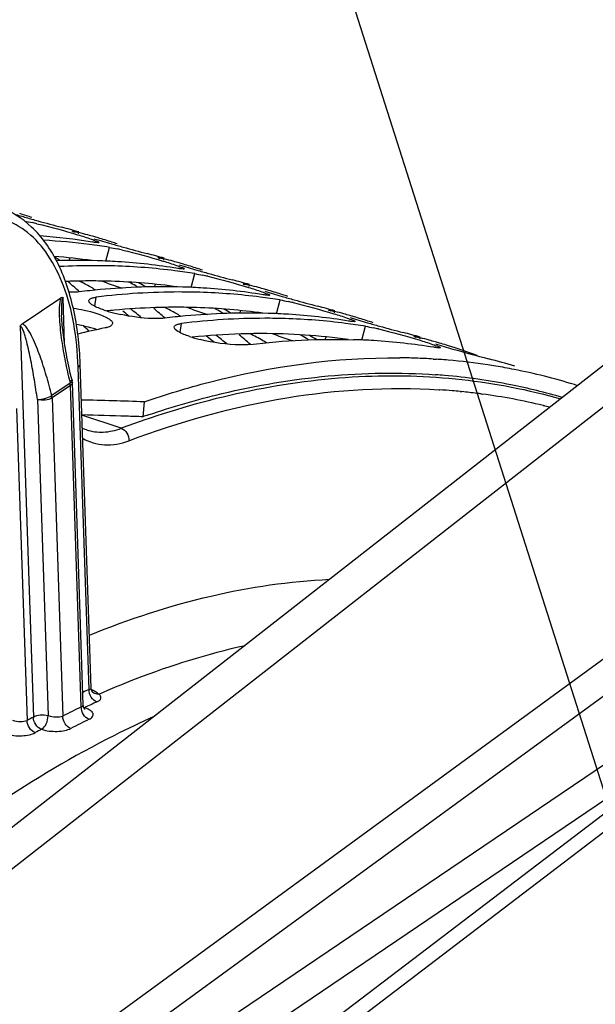
# Model space of a CAD drawing. Units: millimetres. Extents: x 0 to 594, y 0 to 420.
# Drawn here: x 316 to 322, y 92 to 103 of the extents above; entities that cross this region are included whole.
import ezdxf

# ---------------------------------------------------------------- set-up
doc = ezdxf.new("R2010")
doc.units = ezdxf.units.MM
doc.header["$LTSCALE"] = 32.67
doc.layers.get('0').update_dxf_attribs({"linetype": 'CONTINUOUS'})
doc.layers.add('AXES', color=7, linetype='CONTINUOUS')
doc.layers.add('SOLIDES', color=7, linetype='CONTINUOUS')
doc.styles.get("Standard").update_dxf_attribs({"font": 'txt', "width": 0.85})
doc.dimstyles.get("Standard").update_dxf_attribs({"dimtxt": 3.5, "dimasz": 3.5, "dimexe": 0.18, "dimexo": 0.0625, "dimgap": 0.09, "dimtad": 1, "dimdec": 4, "dimdsep": 46, "dimtxsty": 'STANDARD', "dimblk": '_FILLED', "dimblk1": '_FILLED', "dimblk2": '_FILLED', "dimcen": 0.09, "dimclrt": 5, "dimadec": 0, "dimazin": 0, "dimtol": 1, "dimtp": 0.0001, "dimtm": 0.0001, "dimtfac": 1, "dimtdec": 4, "dimtofl": 0, "dimtmove": 0, "dimatfit": 3, "dimldrblk": '_FILLED', "dimfxl": 1, "dimtolj": 1, "dimarcsym": 0})

# ---------------------------------------------------------------- blocks, each defined once
blk = doc.blocks.new('_FILLED')
at = {"color": 0, "linetype": 'BYBLOCK'}
blk.add_solid([(0, 0), (-1, 0.2143), (-1, -0.2143)], dxfattribs=at)

msp = doc.modelspace()

# ---------------------------------------------------------------- linework, layer by layer
at = {"color": 7, "linetype": 'CONTINUOUS'}
for p, q in [((316.131909, 100.786221), (316.131798, 100.786738)), ((317.146084, 100.473776), (317.145973, 100.474293)), ((318.160258, 100.161331), (318.160148, 100.161848)), ((319.174433, 99.848886), (319.174323, 99.849403)), ((323.124338, 99.72977), (312.162423, 91.169776)), ((320.188608, 99.536441), (320.188497, 99.536959)), ((320.416937, 99.270014), (320.453771, 99.267619)), ((316.98239, 98.761571), (316.964963, 98.583889))]:
    msp.add_line(p, q, dxfattribs=at)
at = {"color": 9, "linetype": 'CONTINUOUS'}
for p, q in [((316.202421, 100.757802), (316.206589, 100.771968)), ((316.525554, 100.432534), (316.569073, 100.596172)), ((316.090826, 100.43944), (316.102617, 100.469823)), ((317.216596, 100.445357), (317.220764, 100.459523)), ((317.539729, 100.120089), (317.583247, 100.283727)), ((317.105, 100.126995), (317.116791, 100.157378)), ((318.23077, 100.132912), (318.234938, 100.147078)), ((316.39395, 99.89721), (316.412928, 100.004766)), ((318.553903, 99.807644), (318.597422, 99.971282)), ((323.889565, 99.834645), (312.925607, 91.273058)), ((318.119175, 99.81455), (318.130966, 99.844934)), ((319.244945, 99.820467), (319.249113, 99.834633)), ((317.408125, 99.584765), (317.427103, 99.692321)), ((319.568078, 99.495199), (319.611597, 99.658837)), ((319.13335, 99.502105), (319.145141, 99.532489)), ((320.25912, 99.508022), (320.263288, 99.522188))]:
    msp.add_line(p, q, dxfattribs=at)
at = {"color": 7, "linetype": 'CONTINUOUS'}
for centre, radius, start, end in [((319.754945, 115.582651), 15.216325, 253.5333334, 254.0682632), ((313.415752, 94.222463), 7.088221, 72.1839597, 72.8759255), ((320.835234, 119.350335), 19.135821, 254.0545017, 254.4955027), ((313.415242, 94.220875), 7.089889, 71.6665208, 72.1839551), ((320.262242, 117.214169), 16.924233, 254.4315652, 255.426561), ((314.825751, 97.097799), 3.880865, 76.8535752, 77.7138427), ((314.225814, 93.967978), 7.092926, 73.7936806, 75.4832031), ((315.194843, 93.401711), 7.350883, 80.8305797, 85.7018307), ((315.389405, 93.256897), 7.433605, 82.7049947, 86.9306311), ((314.428145, 93.903586), 7.094894, 74.5908171, 75.483118), ((314.429336, 93.90793), 7.090391, 73.9958584, 74.5907634), ((314.429834, 93.909673), 7.088578, 73.5744136, 73.9958469), ((320.207407, 113.335157), 13.20142, 253.1712636, 254.1072449), ((314.430056, 93.910427), 7.087792, 72.875946, 73.5744089), ((314.429927, 93.910018), 7.088221, 72.1839597, 72.8759255), ((315.408524, 93.416759), 7.272608, 80.8175918, 82.6944799), ((321.849409, 119.03789), 19.135821, 254.0545017, 254.4955027), ((314.429416, 93.90843), 7.089889, 71.6665208, 72.1839551), ((315.839926, 96.785354), 3.880865, 76.8535752, 77.7138427), ((321.276416, 116.901724), 16.924233, 254.4315652, 255.426561), ((316.18534, 92.630015), 7.8109, 88.2306716, 91.8010307), ((315.239989, 93.655533), 7.092926, 73.7936806, 75.4832031), ((315.44232, 93.591142), 7.094894, 74.5908171, 75.483118), ((316.390335, 92.429328), 7.9491, 90.0289465, 92.9966131), ((316.38935, 92.646914), 7.731514, 88.2212088, 90.0224579), ((316.190859, 92.850771), 7.590079, 86.3978145, 88.2208606), ((316.399379, 92.901104), 7.477135, 82.7152475, 88.237564), ((316.206407, 93.068825), 7.371479, 80.8358704, 86.4119447), ((315.44351, 93.595485), 7.090391, 73.9958584, 74.5907634), ((315.444009, 93.597228), 7.088578, 73.5744136, 73.9958469), ((321.221582, 113.022712), 13.20142, 253.1712636, 254.1072449), ((315.44423, 93.597982), 7.087792, 72.875946, 73.5744089), ((315.444102, 93.597573), 7.088221, 72.1839597, 72.8759255), ((322.863584, 118.725445), 19.135821, 254.0545017, 254.4955027), ((315.443591, 93.595985), 7.089889, 71.6665208, 72.1839551), ((316.422698, 93.104315), 7.272608, 80.8175918, 82.6944799), ((316.8541, 96.472909), 3.880865, 76.8535752, 77.7138427), ((322.290591, 116.589279), 16.924233, 254.4315652, 255.426561), ((316.254163, 93.343088), 7.092926, 73.7936806, 75.4832031), ((310.620382, 93.669803), 8.499881, 48.8335908, 50.0246793), ((317.2378, 91.658566), 8.471259, 95.272718, 96.968111), ((317.199935, 92.137227), 7.991147, 88.2736084, 95.3177607), ((317.205033, 92.538326), 7.590079, 86.3978145, 88.2208606), ((317.220582, 92.75638), 7.371479, 80.8358704, 86.4119447), ((316.456495, 93.278697), 7.094894, 74.5908171, 75.483118), ((316.457685, 93.28304), 7.090391, 73.9958584, 74.5907634), ((316.458183, 93.284783), 7.088578, 73.5744136, 73.9958469), ((317.41159, 91.890447), 8.175542, 90.0777672, 97.0163403), ((317.403524, 92.334469), 7.731514, 88.2212088, 90.0224579), ((317.413554, 92.588659), 7.477135, 82.7152475, 88.237564), ((317.436873, 92.79187), 7.272608, 80.8175918, 82.6944799), ((322.235756, 112.710267), 13.20142, 253.1712636, 254.1072449), ((316.458405, 93.285537), 7.087792, 72.875946, 73.5744089), ((316.458276, 93.285128), 7.088221, 72.1839597, 72.8759255), ((323.877758, 118.413), 19.135821, 254.0545017, 254.4955027), ((316.457766, 93.283541), 7.089889, 71.6665208, 72.1839551), ((323.304766, 116.276834), 16.924233, 254.4315652, 255.426561), ((311.634556, 93.357358), 8.499881, 48.8335908, 50.0246793), ((317.868275, 96.160464), 3.880865, 76.8535752, 77.7138427), ((317.268338, 93.030643), 7.092926, 73.7936806, 75.4832031), ((316.936829, 101.136562), 1.356253, 251.5049051, 254.2492707), ((317.062053, 101.577999), 1.815107, 254.2274018, 256.3912076), ((317.155554, 101.961593), 2.209932, 256.3751339, 258.2320886), ((318.251975, 91.346121), 8.471259, 95.272718, 96.968111), ((318.425765, 91.578003), 8.175542, 90.0777672, 97.0163403), ((318.21411, 91.824782), 7.991147, 88.2736084, 95.3177607), ((318.417699, 92.022024), 7.731514, 88.2212088, 90.0224579), ((318.219208, 92.225881), 7.590079, 86.3978145, 88.2208606), ((318.427728, 92.276214), 7.477135, 82.7152475, 88.237564), ((318.234757, 92.443935), 7.371479, 80.8358704, 86.4119447), ((317.470669, 92.966252), 7.094894, 74.5908171, 75.483118), ((317.47186, 92.970595), 7.090391, 73.9958584, 74.5907634), ((317.472358, 92.972338), 7.088578, 73.5744136, 73.9958469), ((323.249931, 112.397822), 13.20142, 253.1712636, 254.1072449), ((317.47258, 92.973092), 7.087792, 72.875946, 73.5744089), ((317.472451, 92.972683), 7.088221, 72.1839597, 72.8759255), ((318.420388, 90.342757), 9.489148, 101.5728112, 103.5724989), ((318.451048, 92.479425), 7.272608, 80.8175918, 82.6944799), ((324.891933, 118.100555), 19.135821, 254.0545017, 254.4955027), ((317.47194, 92.971096), 7.089889, 71.6665208, 72.1839551), ((318.88245, 95.848019), 3.880865, 76.8535752, 77.7138427), ((324.318941, 115.964389), 16.924233, 254.4315652, 255.426561), ((317.951004, 100.824117), 1.356253, 251.5049051, 254.2492707), ((318.076228, 101.265554), 1.815107, 254.2274018, 256.3912076), ((312.648731, 93.044913), 8.499881, 48.8335908, 50.0246793), ((318.282513, 92.718199), 7.092926, 73.7936806, 75.4832031), ((318.484844, 92.653807), 7.094894, 74.5908171, 75.483118), ((319.233383, 91.913436), 7.590079, 86.3978145, 88.2208606), ((319.248932, 92.13149), 7.371479, 80.8358704, 86.4119447), ((318.486034, 92.65815), 7.090391, 73.9958584, 74.5907634), ((318.486533, 92.659893), 7.088578, 73.5744136, 73.9958469), ((324.264106, 112.085377), 13.20142, 253.1712636, 254.1072449), ((318.486754, 92.660647), 7.087792, 72.875946, 73.5744089), ((318.484296, 92.653089), 7.095739, 69.7604074, 72.8749432), ((325.658451, 116.876731), 18.191476, 254.0159231, 255.4055012), ((319.939335, 91.565292), 7.719576, 88.5551398, 89.3988702), ((319.940725, 91.622417), 7.662434, 88.0003467, 88.5547604), ((319.94378, 91.703373), 7.58142, 86.4218408, 88.0020728), ((319.296967, 92.40683), 7.091814, 72.876431, 75.4832126), ((319.94908, 91.790734), 7.493899, 85.8320151, 86.1383812), ((319.951724, 91.826367), 7.458168, 85.0537421, 85.8323796), ((319.962471, 91.941065), 7.342971, 81.3562473, 85.0601229), ((319.976226, 92.037901), 7.245167, 80.5971335, 81.3486918), ((319.983264, 92.079755), 7.202725, 78.8384217, 80.5979744), ((319.999458, 92.159677), 7.12118, 72.9005314, 78.8417714), ((320.010287, 92.198466), 7.080922, 72.5706417, 72.8919976), ((315.12915, 47.357374), 51.437593, 87.9352487, 88.7668107)]:
    msp.add_arc(centre, radius, start, end, dxfattribs=at)
at = {"color": 3, "linetype": 'CONTINUOUS'}
for centre, radius, start, end in [((315.355567, 93.184357), 7.324327, 82.0895014, 85.6311436), ((312.177649, 94.029463), 7.455392, 59.2797439, 59.8820176), ((316.353062, 92.261591), 7.935327, 91.7965767, 92.2058626), ((316.35018, 92.36601), 7.830869, 90.0227743, 91.7994529), ((316.350075, 92.522495), 7.674384, 88.2212088, 90.0224579), ((316.361005, 92.790783), 7.405887, 82.1089322, 88.2412948), ((317.378803, 102.306784), 2.290895, 252.0482576, 253.2615802), ((312.96534, 93.739795), 7.501613, 58.5254931, 59.2066687), ((313.19411, 93.7209), 7.450887, 59.2796099, 60.0296314), ((317.374538, 91.779906), 8.104713, 91.8106568, 95.2825362), ((311.743627, 93.409531), 8.212802, 50.6582016, 51.8175088), ((317.364355, 92.053566), 7.830869, 90.0227743, 91.7994529), ((317.36425, 92.21005), 7.674384, 88.2212088, 90.0224579), ((317.37518, 92.478338), 7.405887, 82.1089322, 88.2412948), ((313.979515, 93.42735), 7.501613, 58.5254931, 59.2066687), ((314.208285, 93.408456), 7.450887, 59.2796099, 60.0296314), ((317.394344, 91.545142), 8.340304, 95.2695407, 95.8855634), ((311.486029, 93.404821), 8.299489, 50.1972705, 50.8396853), ((318.392977, 101.994339), 2.290895, 252.0482576, 253.2615802), ((310.009565, 93.204561), 8.990039, 45.3335443, 45.9535273), ((315.970761, 98.355268), 1.341273, 71.4838575, 74.2703183), ((316.050536, 98.59646), 1.087233, 70.0038638, 71.4337664), ((318.390692, 91.431009), 8.141209, 91.816472, 95.9038745), ((312.507422, 93.101114), 8.288155, 50.1969371, 51.0259788), ((312.757802, 93.097086), 8.212802, 50.6582016, 51.8175088), ((318.378529, 91.741121), 7.830869, 90.0227743, 91.7994529), ((318.383293, 92.100448), 7.471545, 82.1317906, 90.0603966), ((319.407152, 101.681894), 2.290895, 252.0482576, 253.2615802), ((314.993689, 93.114905), 7.501613, 58.5254931, 59.2066687), ((315.222459, 93.096011), 7.450887, 59.2796099, 60.0296314), ((319.912212, 91.698163), 7.404832, 85.0643684, 85.8769163), ((319.928383, 91.861965), 7.240246, 78.7581564, 85.0803433), ((319.959278, 92.028371), 7.071011, 73.6513888, 78.7408222), ((315.047778, 47.072362), 51.547194, 88.0828305, 88.6722798), ((315.054081, 47.267016), 51.352439, 87.8674676, 88.082593), ((320.470591, 88.405432), 10.765242, 108.6331339, 109.0045525)]:
    msp.add_arc(centre, radius, start, end, dxfattribs=at)
at = {"color": 7, "linetype": 'CONTINUOUS'}
for points in [[(315.563049, 100.907265), (315.592704, 100.90223), (315.622184, 100.896167), (315.651577, 100.88978)], [(315.708417, 100.876954), (315.87088, 100.83908), (316.031756, 100.794262), (316.191408, 100.745888)], [(316.191408, 100.745888), (316.245542, 100.729486), (316.299576, 100.712676), (316.353039, 100.694201)], [(316.569073, 100.596172), (316.601484, 100.590931), (316.633668, 100.584307), (316.665752, 100.577336)], [(316.722591, 100.564509), (316.885055, 100.526635), (317.045931, 100.481817), (317.205583, 100.433443)], [(317.205583, 100.433443), (317.259717, 100.417041), (317.313751, 100.400231), (317.367213, 100.381756)], [(317.583247, 100.283727), (317.615659, 100.278486), (317.647843, 100.271862), (317.679927, 100.264891)], [(317.736766, 100.252064), (317.899229, 100.21419), (318.060105, 100.169372), (318.219757, 100.120998)], [(318.219757, 100.120998), (318.273892, 100.104596), (318.327926, 100.087786), (318.381388, 100.069311)], [(318.597422, 99.971282), (318.629834, 99.966041), (318.662018, 99.959417), (318.694101, 99.952446)], [(316.506594, 99.850359), (316.460094, 99.865969), (316.41353, 99.883564), (316.371743, 99.909249)], [(318.750941, 99.93962), (318.913404, 99.901745), (319.07428, 99.856927), (319.233932, 99.808554)], [(319.233932, 99.808554), (319.288066, 99.792151), (319.3421, 99.775341), (319.395563, 99.756866)], [(319.611597, 99.658837), (319.644008, 99.653597), (319.676192, 99.646972), (319.708276, 99.640001)], [(319.765115, 99.627175), (319.927579, 99.5893), (320.088455, 99.544482), (320.248107, 99.496109)], [(318.238443, 99.442365), (318.646056, 99.492158), (319.058586, 99.512624), (319.469031, 99.499856)], [(320.248107, 99.496109), (320.302241, 99.479706), (320.356275, 99.462896), (320.409738, 99.444421)]]:
    msp.add_open_spline(points, degree=3, dxfattribs=at)
for points, knots in [([(316.131798, 100.786738), (316.132224, 100.788211), (316.14051, 100.786363), (316.144712, 100.786285), (316.148849, 100.785511)], [0, 0, 0, 0, 0.26704994, 1, 1, 1, 1]), ([(316.157338, 100.774113), (316.151184, 100.776508), (316.143231, 100.780528), (316.133344, 100.783806), (316.131909, 100.786221)], [0, 0, 0, 0, 0.701592459, 1, 1, 1, 1]), ([(316.148849, 100.785511), (316.152345, 100.784857), (316.160141, 100.783255), (316.167902, 100.781497), (316.172187, 100.780496)], [0, 0, 0, 0, 0.44695994, 1, 1, 1, 1]), ([(316.172187, 100.780496), (316.177506, 100.779254), (316.188989, 100.776473), (316.200439, 100.77356), (316.206589, 100.771968)], [0, 0, 0, 0, 0.462280871, 1, 1, 1, 1]), ([(316.353039, 100.694201), (316.376153, 100.686214), (316.395919, 100.673272), (316.446136, 100.662371), (316.443823, 100.653871)], [0, 0, 0, 0, 0.735179225, 1, 1, 1, 1]), ([(316.401592, 100.653532), (316.396122, 100.654204), (316.384321, 100.655815), (316.372553, 100.657639), (316.366238, 100.65866)], [0, 0, 0, 0, 0.462797328, 1, 1, 1, 1]), ([(316.443823, 100.653871), (316.442797, 100.6501), (316.422647, 100.652277), (316.411823, 100.652275), (316.401592, 100.653532)], [0, 0, 0, 0, 0.27492621, 1, 1, 1, 1]), ([(317.145973, 100.474293), (317.146398, 100.475766), (317.154684, 100.473918), (317.158887, 100.47384), (317.163024, 100.473066)], [0, 0, 0, 0, 0.26704994, 1, 1, 1, 1]), ([(317.171513, 100.461668), (317.165359, 100.464063), (317.157405, 100.468083), (317.147518, 100.471361), (317.146084, 100.473776)], [0, 0, 0, 0, 0.701592459, 1, 1, 1, 1]), ([(317.163024, 100.473066), (317.16652, 100.472412), (317.174315, 100.47081), (317.182076, 100.469052), (317.186362, 100.468051)], [0, 0, 0, 0, 0.44695994, 1, 1, 1, 1]), ([(317.186362, 100.468051), (317.19168, 100.466809), (317.203163, 100.464028), (317.214613, 100.461116), (317.220764, 100.459523)], [0, 0, 0, 0, 0.462280871, 1, 1, 1, 1]), ([(317.367213, 100.381756), (317.390327, 100.373769), (317.410094, 100.360827), (317.460311, 100.349926), (317.457998, 100.341426)], [0, 0, 0, 0, 0.735179225, 1, 1, 1, 1]), ([(317.415766, 100.341087), (317.410296, 100.341759), (317.398496, 100.343371), (317.386728, 100.345195), (317.380413, 100.346216)], [0, 0, 0, 0, 0.462797328, 1, 1, 1, 1]), ([(317.457998, 100.341426), (317.456972, 100.337655), (317.436822, 100.339832), (317.425997, 100.33983), (317.415766, 100.341087)], [0, 0, 0, 0, 0.27492621, 1, 1, 1, 1]), ([(318.160148, 100.161848), (318.160573, 100.163322), (318.168859, 100.161474), (318.173062, 100.161395), (318.177199, 100.160621)], [0, 0, 0, 0, 0.26704994, 1, 1, 1, 1]), ([(318.185687, 100.149223), (318.179533, 100.151618), (318.17158, 100.155638), (318.161693, 100.158916), (318.160258, 100.161331)], [0, 0, 0, 0, 0.701592459, 1, 1, 1, 1]), ([(318.177199, 100.160621), (318.180695, 100.159967), (318.18849, 100.158365), (318.196251, 100.156607), (318.200536, 100.155606)], [0, 0, 0, 0, 0.44695994, 1, 1, 1, 1]), ([(318.200536, 100.155606), (318.205855, 100.154365), (318.217338, 100.151583), (318.228788, 100.148671), (318.234938, 100.147078)], [0, 0, 0, 0, 0.462280871, 1, 1, 1, 1]), ([(316.162226, 100.063402), (316.150779, 100.062868), (316.126883, 100.062228), (316.102981, 100.062335), (316.090544, 100.062552)], [0, 0, 0, 0, 0.479506693, 1, 1, 1, 1]), ([(316.210093, 100.067255), (316.20252, 100.06633), (316.186581, 100.06477), (316.170598, 100.063792), (316.162226, 100.063402)], [0, 0, 0, 0, 0.476562773, 1, 1, 1, 1]), ([(316.325366, 99.964337), (316.326191, 99.969176), (316.332486, 99.97957), (316.342419, 99.985539), (316.348212, 99.988404)], [0, 0, 0, 0, 0.43167585, 1, 1, 1, 1]), ([(316.348212, 99.988404), (316.352138, 99.990346), (316.360919, 99.993925), (316.369999, 99.996611), (316.374917, 99.997877)], [0, 0, 0, 0, 0.463128766, 1, 1, 1, 1]), ([(316.374917, 99.997877), (316.380771, 99.999383), (316.393387, 100.002062), (316.40614, 100.003937), (316.412928, 100.004766)], [0, 0, 0, 0, 0.469220453, 1, 1, 1, 1]), ([(318.381388, 100.069311), (318.404502, 100.061324), (318.424269, 100.048382), (318.474486, 100.037481), (318.472173, 100.028981)], [0, 0, 0, 0, 0.735179225, 1, 1, 1, 1]), ([(318.429941, 100.028642), (318.424471, 100.029314), (318.412671, 100.030926), (318.400902, 100.03275), (318.394587, 100.033771)], [0, 0, 0, 0, 0.462797328, 1, 1, 1, 1]), ([(318.472173, 100.028981), (318.471146, 100.02521), (318.450996, 100.027387), (318.440172, 100.027385), (318.429941, 100.028642)], [0, 0, 0, 0, 0.27492621, 1, 1, 1, 1]), ([(316.139418, 99.875786), (316.183254, 99.868665), (316.326492, 99.83973), (316.473611, 99.803055), (316.56014, 99.748144)], [0, 0, 0, 0, 0.302331651, 1, 1, 1, 1]), ([(316.371743, 99.909249), (316.358403, 99.917449), (316.337647, 99.9304), (316.323823, 99.95528), (316.325366, 99.964337)], [0, 0, 0, 0, 0.630208754, 1, 1, 1, 1]), ([(316.56014, 99.748144), (316.573469, 99.739685), (316.594833, 99.725627), (316.607509, 99.699642), (316.606011, 99.689942)], [0, 0, 0, 0, 0.616614963, 1, 1, 1, 1]), ([(317.176401, 99.750957), (317.14309, 99.749404), (316.984756, 99.750725), (316.827046, 99.772605), (316.704843, 99.79811)], [0, 0, 0, 0, 0.210813838, 1, 1, 1, 1]), ([(317.224268, 99.75481), (317.216695, 99.753885), (317.200755, 99.752325), (317.184772, 99.751347), (317.176401, 99.750957)], [0, 0, 0, 0, 0.476562773, 1, 1, 1, 1]), ([(319.174323, 99.849403), (319.174748, 99.850877), (319.183034, 99.849029), (319.187237, 99.84895), (319.191374, 99.848176)], [0, 0, 0, 0, 0.26704994, 1, 1, 1, 1]), ([(319.199862, 99.836778), (319.193708, 99.839173), (319.185755, 99.843193), (319.175868, 99.846472), (319.174433, 99.848886)], [0, 0, 0, 0, 0.701592459, 1, 1, 1, 1]), ([(319.191374, 99.848176), (319.194869, 99.847522), (319.202665, 99.84592), (319.210426, 99.844162), (319.214711, 99.843162)], [0, 0, 0, 0, 0.44695994, 1, 1, 1, 1]), ([(319.214711, 99.843162), (319.22003, 99.84192), (319.231513, 99.839138), (319.242963, 99.836226), (319.249113, 99.834633)], [0, 0, 0, 0, 0.462280871, 1, 1, 1, 1]), ([(319.395563, 99.756866), (319.418677, 99.748879), (319.438444, 99.735937), (319.48866, 99.725036), (319.486347, 99.716537)], [0, 0, 0, 0, 0.735179225, 1, 1, 1, 1]), ([(316.541788, 99.645045), (316.537799, 99.643911), (316.529484, 99.641744), (316.521094, 99.639887), (316.516741, 99.638996)], [0, 0, 0, 0, 0.482697949, 1, 1, 1, 1]), ([(316.606011, 99.689942), (316.604427, 99.679694), (316.583389, 99.657728), (316.557793, 99.649593), (316.541788, 99.645045)], [0, 0, 0, 0, 0.38393167, 1, 1, 1, 1]), ([(317.520768, 99.537914), (317.473492, 99.553786), (317.414656, 99.575259), (317.335641, 99.629005), (317.339541, 99.651892)], [0, 0, 0, 0, 0.682334318, 1, 1, 1, 1]), ([(317.339541, 99.651892), (317.340365, 99.656731), (317.346661, 99.667125), (317.356594, 99.673094), (317.362386, 99.675959)], [0, 0, 0, 0, 0.43167585, 1, 1, 1, 1]), ([(317.362386, 99.675959), (317.366312, 99.677901), (317.375094, 99.68148), (317.384174, 99.684166), (317.389091, 99.685432)], [0, 0, 0, 0, 0.463128766, 1, 1, 1, 1]), ([(317.389091, 99.685432), (317.394946, 99.686939), (317.407561, 99.689617), (317.420315, 99.691492), (317.427103, 99.692321)], [0, 0, 0, 0, 0.469220453, 1, 1, 1, 1]), ([(319.444116, 99.716197), (319.438646, 99.716869), (319.426846, 99.718481), (319.415077, 99.720305), (319.408762, 99.721326)], [0, 0, 0, 0, 0.462797328, 1, 1, 1, 1]), ([(319.486347, 99.716537), (319.485321, 99.712765), (319.465171, 99.714942), (319.454347, 99.71494), (319.444116, 99.716197)], [0, 0, 0, 0, 0.27492621, 1, 1, 1, 1]), ([(320.188497, 99.536959), (320.188922, 99.538432), (320.197208, 99.536584), (320.201411, 99.536505), (320.205548, 99.535731)], [0, 0, 0, 0, 0.26704994, 1, 1, 1, 1]), ([(320.214037, 99.524334), (320.207883, 99.526728), (320.199929, 99.530748), (320.190042, 99.534027), (320.188608, 99.536441)], [0, 0, 0, 0, 0.701592459, 1, 1, 1, 1]), ([(320.205548, 99.535731), (320.209044, 99.535077), (320.21684, 99.533475), (320.2246, 99.531717), (320.228886, 99.530717)], [0, 0, 0, 0, 0.44695994, 1, 1, 1, 1]), ([(320.228886, 99.530717), (320.234204, 99.529475), (320.245687, 99.526693), (320.257138, 99.523781), (320.263288, 99.522188)], [0, 0, 0, 0, 0.462280871, 1, 1, 1, 1]), ([(318.238443, 99.442365), (318.200077, 99.437678), (318.001639, 99.434264), (317.80389, 99.463827), (317.649149, 99.501406)], [0, 0, 0, 0, 0.195315967, 1, 1, 1, 1]), ([(320.409738, 99.444421), (320.432851, 99.436434), (320.452618, 99.423492), (320.502835, 99.412591), (320.500522, 99.404092)], [0, 0, 0, 0, 0.735179225, 1, 1, 1, 1]), ([(320.500522, 99.404092), (320.498698, 99.397388), (320.460767, 99.406757), (320.441806, 99.40583), (320.422937, 99.408881)], [0, 0, 0, 0, 0.266580784, 1, 1, 1, 1]), ([(316.98239, 98.761571), (317.237441, 98.849413), (318.223129, 99.148881), (319.259834, 99.29243), (320.020324, 99.284443)], [0, 0, 0, 0, 0.261824717, 1, 1, 1, 1])]:
    msp.add_open_spline(points, degree=3, knots=knots, dxfattribs=at)
at = {"color": 3, "linetype": 'CONTINUOUS'}
for points in [[(316.347684, 100.123264), (316.302786, 100.14899), (316.256583, 100.172463), (316.209843, 100.194666)], [(316.484921, 100.194662), (316.546904, 100.170602), (316.609451, 100.147883), (316.672713, 100.127418)], [(317.361859, 99.810819), (317.316961, 99.836545), (317.270757, 99.860018), (317.224017, 99.882221)], [(317.499096, 99.882217), (317.561079, 99.858157), (317.623626, 99.835439), (317.686887, 99.814973)], [(316.176727, 99.683446), (316.229726, 99.673153), (316.28243, 99.66101), (316.334379, 99.646312)], [(318.51327, 99.569772), (318.575254, 99.545712), (318.637801, 99.522994), (318.701062, 99.502528)]]:
    msp.add_open_spline(points, degree=3, dxfattribs=at)
for points, knots in [([(316.405656, 100.08778), (316.396657, 100.09374), (316.377502, 100.105855), (316.35798, 100.117365), (316.347684, 100.123264)], [0, 0, 0, 0, 0.476328551, 1, 1, 1, 1]), ([(316.906202, 100.121961), (316.902483, 100.124582), (316.894517, 100.129956), (316.886388, 100.135075), (316.882076, 100.137715)], [0, 0, 0, 0, 0.473661562, 1, 1, 1, 1]), ([(317.419831, 99.775336), (317.410832, 99.781295), (317.391677, 99.79341), (317.372154, 99.80492), (317.361859, 99.810819)], [0, 0, 0, 0, 0.476328551, 1, 1, 1, 1]), ([(317.920377, 99.809516), (317.916657, 99.812137), (317.908692, 99.817511), (317.900562, 99.82263), (317.89625, 99.82527)], [0, 0, 0, 0, 0.473661562, 1, 1, 1, 1]), ([(318.434006, 99.462891), (318.420833, 99.471614), (318.357542, 99.510775), (318.291122, 99.544633), (318.238192, 99.569776)], [0, 0, 0, 0, 0.212360131, 1, 1, 1, 1]), ([(318.934551, 99.497071), (318.930832, 99.499692), (318.922867, 99.505066), (318.914737, 99.510185), (318.910425, 99.512825)], [0, 0, 0, 0, 0.473661562, 1, 1, 1, 1]), ([(317.031017, 98.6064), (317.318504, 98.703334), (318.425368, 99.025776), (319.597111, 99.144931), (320.444614, 99.083831)], [0, 0, 0, 0, 0.263108903, 1, 1, 1, 1])]:
    msp.add_open_spline(points, degree=3, knots=knots, dxfattribs=at)
at = {"layer": 'AXES', "color": 7, "linetype": 'CONTINUOUS'}
for p, q in [((315.533417, 99.687934), (315.992734, 99.997018)), ((316.352114, 95.362839), (316.221723, 99.209028)), ((316.121223, 99.031893), (316.125242, 99.015327)), ((316.258563, 95.159345), (316.128695, 98.99009)), ((316.297111, 98.429194), (316.297322, 98.429123)), ((316.373016, 95.310515), (316.372953, 95.310566))]:
    msp.add_line(p, q, dxfattribs=at)
at = {"layer": 'AXES', "color": 9, "linetype": 'CONTINUOUS'}
for p, q in [((316.037, 99.449299), (316.018321, 100.000307)), ((315.508754, 99.657409), (315.666031, 95.01818)), ((316.327985, 95.345684), (316.198212, 99.173548)), ((316.101246, 98.982373), (315.883605, 98.835917)), ((316.105184, 98.954611), (315.887542, 98.808155)), ((316.097227, 98.998939), (316.101246, 98.982373)), ((316.234539, 95.139114), (316.105184, 98.954611)), ((316.114308, 99.013271), (316.110928, 99.009728)), ((315.887542, 98.808155), (316.015664, 95.028873)), ((320.486653, 98.904927), (320.49504, 98.904386)), ((320.73799, 98.884561), (320.757351, 98.882631)), ((320.98723, 98.855699), (321.001022, 98.853845)), ((315.713149, 98.790292), (315.840423, 95.036042)), ((321.721582, 98.71824), (321.729732, 98.716258)), ((321.798557, 98.699111), (321.802319, 98.698153)), ((315.465931, 98.680781), (315.591458, 94.978016)), ((316.708773, 98.448143), (316.242209, 98.60472)), ((316.978771, 98.545713), (316.981316, 98.546595)), ((316.275949, 95.128401), (316.272451, 95.12958))]:
    msp.add_line(p, q, dxfattribs=at)
at = {"layer": 'AXES', "color": 7, "linetype": 'CONTINUOUS'}
for points in [[(316.121224, 99.031892), (316.114417, 99.060264), (316.104346, 99.103482), (316.095032, 99.144882), (316.086512, 99.184095), (316.078676, 99.221426), (316.071288, 99.257868), (316.064287, 99.293668), (316.057714, 99.328554), (316.051517, 99.362747), (316.045686, 99.396263), (316.04022, 99.429066), (316.03509, 99.461307), (316.030294, 99.492983), (316.025833, 99.524078), (316.021689, 99.554727), (316.017865, 99.584945), (316.014372, 99.614694), (316.011211, 99.644027), (316.008394, 99.672946), (316.005939, 99.701409), (316.003865, 99.729395), (316.002195, 99.756871), (316.000959, 99.783788), (316.000733, 99.790096)], [(316.297327, 98.429121), (316.282662, 98.434336), (316.252721, 98.446876), (316.247471, 98.44954)], [(316.373016, 95.310515), (316.37275, 95.310741), (316.37218, 95.311262), (316.371329, 95.312101), (316.370223, 95.313283), (316.368888, 95.314834), (316.367355, 95.316782), (316.365676, 95.319129), (316.363917, 95.321857), (316.36212, 95.324971), (316.360333, 95.32847), (316.358621, 95.332306), (316.357025, 95.336469), (316.355584, 95.34095), (316.354348, 95.345692), (316.353348, 95.350678), (316.352615, 95.355886), (316.352181, 95.361248), (316.352115, 95.362805)], [(316.264325, 95.131132), (316.262755, 95.135474), (316.261366, 95.140156), (316.260203, 95.145162), (316.259311, 95.150468), (316.258735, 95.156033), (316.258564, 95.159286)], [(316.27807, 95.109562), (316.278137, 95.10951), (316.277738, 95.109868), (316.276989, 95.110592), (316.275931, 95.111708), (316.274605, 95.113239), (316.273069, 95.115193), (316.271389, 95.11756), (316.269616, 95.12035), (316.267804, 95.123561), (316.266023, 95.127159), (316.264325, 95.131132)]]:
    msp.add_lwpolyline(points, dxfattribs=at)
msp.add_arc((316.003445, 98.985811), 0.125323, 1.9566134, 13.6223603, dxfattribs=at)
at = {"layer": 'AXES', "color": 9, "linetype": 'CONTINUOUS'}
for centre, radius, start, end in [((320.016242, 91.53627), 7.383657, 85.1389726, 86.2820128), ((320.021129, 91.594597), 7.325125, 84.3838558, 85.1383986), ((320.027783, 91.660234), 7.259152, 82.8134143, 84.2318501), ((320.033165, 91.704015), 7.215042, 82.4013652, 82.8123292), ((320.048255, 91.808959), 7.109022, 76.3859343, 82.2979143), ((320.067943, 91.899451), 7.016438, 75.7205564, 76.2997566), ((320.602312, 88.096229), 11.059917, 109.1248823, 110.6121743), ((320.939584, 85.21567), 11.13032, 114.4769775, 114.899503), ((317.484973, 97.013294), 2.012154, 235.7892825, 236.2938265), ((317.554538, 97.11759), 2.137521, 236.2940214, 236.6017574), ((321.033923, 85.066526), 11.132685, 114.4782183, 115.3218129), ((321.427868, 84.555694), 11.788954, 116.1373835, 117.3284764), ((316.30532, 95.229467), 0.105155, 246.6563694, 251.7858887), ((316.24922, 95.179047), 0.05465, 287.9283838, 295.1567322), ((316.153321, 94.764645), 0.383869, 70.1276296, 71.3701552), ((321.483434, 84.127357), 12.347153, 118.1091942, 118.5022408), ((321.49346, 84.468903), 11.722658, 116.1373883, 117.3284813), ((321.547507, 84.043457), 12.277591, 118.1091893, 118.5022359)]:
    msp.add_arc(centre, radius, start, end, dxfattribs=at)
at = {"layer": 'AXES', "color": 7, "linetype": 'CONTINUOUS'}
for points, knots in [([(316.221723, 99.209028), (316.214186, 99.43137), (316.167706, 99.849378), (315.981716, 100.413157), (315.681135, 100.849912), (315.395105, 101.029455), (315.248205, 101.07804)], [0, 0, 0, 0, 0.299440788, 0.562495267, 0.791742372, 1, 1, 1, 1]), ([(315.992733, 99.997018), (315.994907, 99.998481), (316.002245, 100.003051), (316.013435, 100.004206), (316.018321, 100.000307)], [0, 0, 0, 0, 0.295403582, 1, 1, 1, 1]), ([(315.508754, 99.657409), (315.510239, 99.660845), (315.516331, 99.672547), (315.525585, 99.682666), (315.533419, 99.687936)], [0, 0, 0, 0, 0.2839057, 1, 1, 1, 1])]:
    msp.add_open_spline(points, degree=3, knots=knots, dxfattribs=at)
at = {"layer": 'AXES', "color": 9, "linetype": 'CONTINUOUS'}
for points, knots in [([(316.198212, 99.173548), (316.19235, 99.346467), (316.160748, 99.67438), (316.043727, 100.126309), (315.862057, 100.499304), (315.618092, 100.779328), (315.316094, 100.94891), (314.973649, 100.991677), (314.615055, 100.909403), (314.254654, 100.714106), (313.902125, 100.416097), (313.440237, 99.876334), (312.968655, 99.026902), (312.614808, 97.898905), (312.53384, 97.102013), (312.546909, 96.716507)], [0, 0, 0, 0, 0.067675265, 0.128353428, 0.18169457, 0.228573704, 0.271440404, 0.314099528, 0.360436305, 0.413063439, 0.473001604, 0.540014365, 0.690042959, 0.849124306, 1, 1, 1, 1]), ([(315.992734, 99.997018), (315.984994, 99.977611), (315.976998, 99.935368), (315.970887, 99.850135), (315.973819, 99.742502), (315.98483, 99.614769), (316.006237, 99.447211), (316.041984, 99.241559), (316.077771, 99.079131), (316.097227, 98.998939)], [0, 0, 0, 0, 0.062009371, 0.125991057, 0.253897932, 0.380760102, 0.506527679, 0.75509141, 1, 1, 1, 1]), ([(316.018321, 100.000307), (316.011426, 99.995661), (316.007044, 99.976212), (316.00149, 99.94241), (315.99953, 99.896658), (315.999246, 99.843302), (316.000135, 99.807754), (316.000733, 99.790096)], [0, 0, 0, 0, 0.117043107, 0.245664274, 0.500168998, 0.751260346, 1, 1, 1, 1]), ([(315.713149, 98.790292), (315.70201, 98.867954), (315.684115, 98.983926), (315.65751, 99.137566), (315.636166, 99.251263), (315.612996, 99.363425), (315.591783, 99.455379), (315.572463, 99.527399), (315.557495, 99.578864), (315.540563, 99.620961), (315.52957, 99.64733), (315.513889, 99.660868), (315.508754, 99.657409)], [0, 0, 0, 0, 0.261376515, 0.390889731, 0.519447439, 0.646781553, 0.772334011, 0.834060622, 0.894573784, 0.952643716, 0.979374857, 1, 1, 1, 1]), ([(315.883605, 98.835917), (315.863909, 98.916064), (315.821544, 99.073921), (315.759627, 99.267254), (315.703275, 99.416021), (315.657256, 99.521341), (315.613562, 99.603907), (315.572832, 99.659521), (315.547804, 99.682732), (315.533417, 99.687934)], [0, 0, 0, 0, 0.26541617, 0.525421132, 0.652562944, 0.77667871, 0.895422742, 0.950801182, 1, 1, 1, 1]), ([(316.198212, 99.173548), (316.201861, 99.176003), (316.213249, 99.184634), (316.222066, 99.198938), (316.221723, 99.209028)], [0, 0, 0, 0, 0.303415357, 1, 1, 1, 1]), ([(316.981316, 98.546595), (317.801355, 98.830659), (319.070718, 99.105337), (320.750024, 99.061395), (321.546053, 98.906389), (321.929375, 98.797005)], [0, 0, 0, 0, 0.518390364, 0.761890631, 1, 1, 1, 1]), ([(316.128695, 98.99009), (316.128801, 98.986964), (316.126615, 98.972206), (316.114683, 98.961003), (316.105184, 98.954611)], [0, 0, 0, 0, 0.214559117, 1, 1, 1, 1]), ([(316.121223, 99.031891), (316.121561, 99.030501), (316.121987, 99.023581), (316.117828, 99.017304), (316.114308, 99.013271)], [0, 0, 0, 0, 0.210963124, 1, 1, 1, 1]), ([(316.125242, 99.015327), (316.12561, 99.013812), (316.125949, 99.006056), (316.120855, 98.999279), (316.116707, 98.994932)], [0, 0, 0, 0, 0.206080405, 1, 1, 1, 1]), ([(316.798239, 98.299524), (317.40534, 98.527813), (318.620174, 98.868686), (319.883511, 98.943444), (320.486653, 98.904927)], [0, 0, 0, 0, 0.517651909, 1, 1, 1, 1]), ([(315.713149, 98.790292), (315.743467, 98.788652), (315.802849, 98.799276), (315.859265, 98.820182), (315.883605, 98.835917)], [0, 0, 0, 0, 0.511614085, 1, 1, 1, 1]), ([(315.887542, 98.808155), (315.863971, 98.792293), (315.803496, 98.777926), (315.742905, 98.781125), (315.713149, 98.790292)], [0, 0, 0, 0, 0.477123238, 1, 1, 1, 1]), ([(316.297322, 98.429123), (316.360598, 98.407883), (316.502642, 98.389776), (316.640799, 98.42252), (316.708773, 98.448143)], [0, 0, 0, 0, 0.478847971, 1, 1, 1, 1]), ([(316.708763, 98.44814), (316.736743, 98.438936), (316.78581, 98.39396), (316.800938, 98.330813), (316.798239, 98.299524)], [0, 0, 0, 0, 0.483978856, 1, 1, 1, 1]), ([(316.251499, 98.32846), (316.329116, 98.282866), (316.51707, 98.226768), (316.707074, 98.265247), (316.798239, 98.299524)], [0, 0, 0, 0, 0.480318128, 1, 1, 1, 1]), ([(316.330876, 95.990084), (316.799277, 96.181743), (317.73487, 96.488906), (318.710988, 96.631946), (319.184608, 96.654112)], [0, 0, 0, 0, 0.516301278, 1, 1, 1, 1]), ([(316.443099, 95.29115), (316.587625, 95.354699), (317.152014, 95.588246), (317.738216, 95.770513), (318.18024, 95.86926)], [0, 0, 0, 0, 0.258480867, 1, 1, 1, 1]), ([(316.421126, 95.198593), (316.392968, 95.207842), (316.343605, 95.251965), (316.326238, 95.314461), (316.327982, 95.345683)], [0, 0, 0, 0, 0.486592635, 1, 1, 1, 1]), ([(316.327985, 95.345684), (316.331528, 95.346537), (316.340684, 95.348967), (316.352335, 95.356309), (316.352115, 95.362805)], [0, 0, 0, 0, 0.359222094, 1, 1, 1, 1]), ([(316.4431, 95.29115), (316.436681, 95.290448), (316.41207, 95.289794), (316.387064, 95.299041), (316.373016, 95.310515)], [0, 0, 0, 0, 0.262544909, 1, 1, 1, 1]), ([(316.443099, 95.29115), (316.438286, 95.294242), (316.416493, 95.308101), (316.394712, 95.321981), (316.377928, 95.333049)], [0, 0, 0, 0, 0.221532764, 1, 1, 1, 1]), ([(316.421126, 95.198593), (316.440315, 95.207326), (316.472407, 95.226947), (316.465861, 95.27048), (316.45148, 95.284338), (316.443099, 95.29115)], [0, 0, 0, 0, 0.524353098, 0.731413829, 1, 1, 1, 1]), ([(316.329335, 94.992805), (316.301101, 95.002073), (316.251612, 95.045784), (316.233228, 95.107941), (316.234535, 95.139112)], [0, 0, 0, 0, 0.487832977, 1, 1, 1, 1]), ([(316.234539, 95.139113), (316.2381, 95.140218), (316.247771, 95.143526), (316.258799, 95.152259), (316.258564, 95.159286)], [0, 0, 0, 0, 0.346506316, 1, 1, 1, 1]), ([(316.329335, 94.992805), (316.344372, 95.00018), (316.365306, 95.013241), (316.377691, 95.040807), (316.374151, 95.069728), (316.339642, 95.102501), (316.305102, 95.117956), (316.283808, 95.125656)], [0, 0, 0, 0, 0.249035892, 0.34293652, 0.43334848, 0.663294201, 1, 1, 1, 1]), ([(317.097597, 95.024413), (316.939314, 94.953534), (316.289377, 94.643653), (315.668453, 94.274278), (315.215109, 93.969213)], [0, 0, 0, 0, 0.240919729, 1, 1, 1, 1]), ([(315.41813, 94.98079), (315.447888, 94.970794), (315.506345, 94.963174), (315.566458, 94.967658), (315.591458, 94.978017)], [0, 0, 0, 0, 0.537053865, 1, 1, 1, 1]), ([(315.688725, 94.832985), (315.660383, 94.842279), (315.610713, 94.885348), (315.590813, 94.946948), (315.59146, 94.978018)], [0, 0, 0, 0, 0.489744028, 1, 1, 1, 1]), ([(315.762878, 94.872922), (315.734554, 94.882211), (315.684913, 94.925391), (315.665271, 94.987091), (315.666031, 95.01818)], [0, 0, 0, 0, 0.489416673, 1, 1, 1, 1]), ([(315.666031, 95.01818), (315.689602, 95.034041), (315.750077, 95.048408), (315.810668, 95.045209), (315.840423, 95.036042)], [0, 0, 0, 0, 0.477123804, 1, 1, 1, 1]), ([(315.762878, 94.872922), (315.788284, 94.886213), (315.82569, 94.941757), (315.840773, 95.002801), (315.840424, 95.036042)], [0, 0, 0, 0, 0.463086687, 1, 1, 1, 1]), ([(315.840423, 95.036042), (315.870471, 95.025649), (315.929351, 95.017083), (315.990028, 95.019583), (316.015664, 95.028873)], [0, 0, 0, 0, 0.538326679, 1, 1, 1, 1]), ([(316.111691, 94.883184), (316.083402, 94.892465), (316.033822, 94.935862), (316.014685, 94.99775), (316.015665, 95.028874)], [0, 0, 0, 0, 0.488773093, 1, 1, 1, 1]), ([(315.343605, 94.817809), (315.4027, 94.799138), (315.497068, 94.789975), (315.613442, 94.803936), (315.666822, 94.821089), (315.688725, 94.832985)], [0, 0, 0, 0, 0.528834429, 0.787309329, 1, 1, 1, 1]), ([(315.762878, 94.872922), (315.822361, 94.853473), (315.917555, 94.843258), (316.035216, 94.855461), (316.089411, 94.871671), (316.111691, 94.883184)], [0, 0, 0, 0, 0.528992245, 0.78801036, 1, 1, 1, 1])]:
    msp.add_open_spline(points, degree=3, knots=knots, dxfattribs=at)
for points in [[(316.110928, 99.009728), (316.106749, 99.005688), (316.102068, 99.002158), (316.097227, 98.998939)], [(316.116707, 98.994932), (316.112123, 98.990129), (316.106775, 98.98605), (316.101246, 98.982373)], [(316.105184, 98.954611), (316.104867, 98.963952), (316.103477, 98.973296), (316.101246, 98.982373)], [(315.887542, 98.808155), (315.887226, 98.817496), (315.885835, 98.826841), (315.883605, 98.835917)], [(316.275949, 95.128401), (316.273058, 95.127081), (316.270059, 95.125969), (316.266992, 95.125139)]]:
    msp.add_open_spline(points, degree=3, dxfattribs=at)
at = {"layer": 'SOLIDES', "color": 7, "linetype": 'CONTINUOUS'}
msp.add_line((328.318989, 98.338762), (317.431106, 90.054645), dxfattribs=at)
at = {"layer": 'SOLIDES', "color": 9, "linetype": 'CONTINUOUS'}
for p, q in [((328.664654, 98.384685), (317.771755, 90.09677)), ((315.336946, 90.530039), (325.84323, 98.190886)), ((315.552331, 90.250044), (326.050819, 97.905203)), ((326.08444, 96.913468), (315.735541, 89.916441)), ((324.302573, 95.282845), (315.945998, 89.632854))]:
    msp.add_line(p, q, dxfattribs=at)

# ---------------------------------------------------------------- leaders
at = {"color": 2, "linetype": 'CONTINUOUS'}
msp.add_leader([(324.381835, 88.06035), (313.193346, 123.175902), (307.193346, 123.175902)], dimstyle='STANDARD', override={"dimtad": 0}, dxfattribs=at)

doc.saveas('drawing.dxf')
